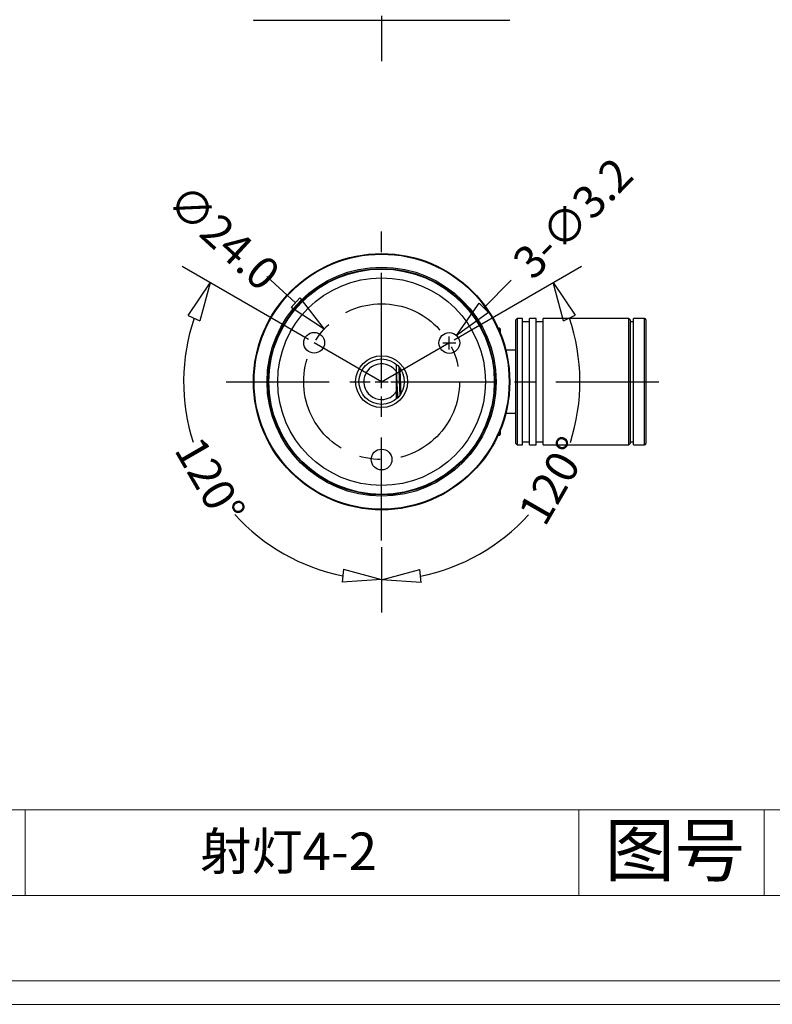
# Model space of a CAD drawing. Units: millimetres. Extents: x 1051 to 2391, y -75 to 375.
# Drawn here: x 1949 to 2065, y -75 to 76 of the extents above; entities that cross this region are included whole.
import ezdxf

# ---------------------------------------------------------------- set-up
doc = ezdxf.new("R2010")
doc.units = ezdxf.units.MM
doc.linetypes.add('CENTER', pattern=[50.8, 31.75, -6.35, 6.35, -6.35])
doc.layers.get('0').update_dxf_attribs({"color": 8, "lineweight": 30})
doc.layers.get('Defpoints').update_dxf_attribs({"color": 6, "lineweight": 9})
for name, color, linetype, lineweight in [('CenterLine', 1, 'CENTER', 9), ('Dimension', 136, 'Continuous', 9), ('SolidLine', 7, 'Continuous', 30)]:
    doc.layers.add(name, color=color, linetype=linetype, lineweight=lineweight)
doc.styles.add('微软雅黑-Light', font='txt')
doc.dimstyles.new('DENGTECx1.5', dxfattribs={"dimtxt": 5, "dimasz": 6, "dimexe": 5, "dimexo": 1, "dimgap": 0.5, "dimtad": 0, "dimdec": 1, "dimzin": 0, "dimdsep": 46, "dimtxsty": 'Standard', "dimblk": 'CLOSEDBLANK', "dimcen": 1, "dimadec": 0, "dimazin": 3, "dimtfac": 1, "dimtdec": 1, "dimtofl": 0, "dimtmove": 0, "dimatfit": 3, "dimldrblk": 'CLOSEDBLANK', "dimfxl": 1, "dimtolj": 1, "dimtzin": 0, "dimarcsym": 0})

# ---------------------------------------------------------------- blocks, each defined once
blk = doc.blocks.new('_ClosedBlank')
at = {"color": 0, "linetype": 'ByBlock', "lineweight": -2}
for p, q in [((-1, 0.167), (0, 0)), ((-1, 0.167), (-1, -0.167)), ((0, 0), (-1, -0.167))]:
    blk.add_line(p, q, dxfattribs=at)
blk = doc.blocks.new('*D35')
at = {"layer": 'Defpoints', "color": 0, "lineweight": -3}
for p in [(1995.86, 28.58), (2013.55, 12.36)]:
    blk.add_point(p, dxfattribs=at)
at = {"layer": 'Dimension', "color": 0, "lineweight": -2}
for p, q in [((1987.02, 36.69), (1991.44, 32.64)), ((2004.71, 19.47), (2004.71, 21.47)), ((2003.71, 20.47), (2005.71, 20.47))]:
    blk.add_line(p, q, dxfattribs=at)
at = {"layer": 'Dimension', "color": 0, "lineweight": -2, "xscale": 6, "yscale": 6, "zscale": 6, "rotation": 317.482204316943}
blk.add_blockref('_ClosedBlank', (1995.86, 28.58), dxfattribs=at)
at = {"layer": 'Dimension', "color": 0, "lineweight": -3, "insert": (1980.41, 42.75), "char_height": 5, "attachment_point": 5, "rotation": 317.4822}
blk.add_mtext('\\A1;∅24.0', dxfattribs=at)
blk = doc.blocks.new('*D36')
at = {"layer": 'Defpoints', "color": 0, "lineweight": -3}
for p in [(2016.26, 27.58), (2014.01, 25.3)]:
    blk.add_point(p, dxfattribs=at)
at = {"layer": 'Dimension', "color": 0, "lineweight": -2}
for p, q in [((2024.69, 36.11), (2020.48, 31.85)), ((2015.14, 25.44), (2015.14, 27.44)), ((2014.14, 26.44), (2016.14, 26.44))]:
    blk.add_line(p, q, dxfattribs=at)
at = {"layer": 'Dimension', "color": 0, "lineweight": -2, "xscale": 6, "yscale": 6, "zscale": 6, "rotation": 225.3389627707197}
blk.add_blockref('_ClosedBlank', (2016.26, 27.58), dxfattribs=at)
at = {"layer": 'Dimension', "color": 0, "lineweight": -3, "insert": (2034.17, 45.7), "char_height": 5, "attachment_point": 5, "rotation": 45.339}
blk.add_mtext('\\A1;{\\fGulim|b0|i0|c134|p0;3-\\fGulim|b0|i0|c129|p0;∅3.2}', dxfattribs=at)
blk = doc.blocks.new('*D37')
at = {"layer": 'Defpoints', "color": 0, "lineweight": -3}
for p in [(2004.71, 44.97), (1994.32, 26.47), (2004.71, 20.47), (1974.67, 15.18), (2004.71, -4.02)]:
    blk.add_point(p, dxfattribs=at)
at = {"layer": 'Dimension', "color": 0, "lineweight": -2}
for p, q in [((1993.45, 26.97), (1973.96, 38.22)), ((2004.71, -5.02), (2004.71, -15.03))]:
    blk.add_line(p, q, dxfattribs=at)
for start, end in [(161.2888, 197.828), (222.172, 258.7112)]:
    blk.add_arc((2004.71, 20.47), 30.5, start, end, dxfattribs=at)
at = {"layer": 'Dimension', "color": 0, "lineweight": -2, "xscale": 6, "yscale": 6, "zscale": 6}
for p, rotation in [((1978.29, 35.72), 65.64441371950987), ((2004.71, -10.03), 354.3555862804901)]:
    blk.add_blockref('_ClosedBlank', p, dxfattribs=dict(at, rotation=rotation))
at = {"layer": 'Dimension', "color": 0, "lineweight": -3, "insert": (1978.29, 5.22), "char_height": 5, "attachment_point": 5, "rotation": 300}
blk.add_mtext('\\A1;120°', dxfattribs=at)
blk = doc.blocks.new('*D38')
at = {"layer": 'Defpoints', "color": 0, "lineweight": -3}
for p in [(2004.71, 44.97), (2015.05, 26.44), (2004.71, 20.47), (2024.34, -2.93), (2004.71, -4.02)]:
    blk.add_point(p, dxfattribs=at)
at = {"layer": 'Dimension', "color": 0, "lineweight": -2}
for p, q in [((2015.91, 26.94), (2035.49, 38.25)), ((2004.71, -5.02), (2004.71, -15.08))]:
    blk.add_line(p, q, dxfattribs=at)
for start, end in [(342.1532, 18.7284), (281.2716, 317.8468)]:
    blk.add_arc((2004.71, 20.47), 30.55, start, end, dxfattribs=at)
at = {"layer": 'Dimension', "color": 0, "lineweight": -2, "xscale": 6, "yscale": 6, "zscale": 6}
for p, rotation in [((2031.16, 35.75), 114.3641947826337), ((2004.71, -10.08), 185.6358052173645)]:
    blk.add_blockref('_ClosedBlank', p, dxfattribs=dict(at, rotation=rotation))
at = {"layer": 'Dimension', "color": 0, "lineweight": -3, "insert": (2031.16, 5.2), "char_height": 5, "attachment_point": 5, "rotation": 60}
blk.add_mtext('\\A1;120°', dxfattribs=at)

msp = doc.modelspace()

# ---------------------------------------------------------------- linework, layer by layer
at = {"color": 7, "linetype": 'Continuous', "lineweight": 25}
for p, q in [((2025.6, 30.22), (2025.4, 30.02)), ((2025.4, 10.92), (2025.4, 30.02)), ((2026.4, 30.22), (2025.6, 30.22)), ((2025.6, 30.22), (2025.6, 10.72)), ((2026.4, 20.77), (2026.4, 30.22)), ((2027.5, 29.72), (2026.4, 29.72)), ((2028.5, 30.22), (2027.5, 30.22)), ((2027.5, 20.77), (2027.5, 30.22)), ((2028.5, 20.77), (2028.5, 30.22)), ((2029.6, 29.72), (2028.5, 29.72)), ((2042.8, 30.22), (2029.6, 30.22)), ((2029.6, 20.77), (2029.6, 30.22)), ((2043, 30.02), (2042.8, 30.22)), ((2042.8, 20.77), (2042.8, 30.22)), ((2043, 30.02), (2043, 20.76)), ((2043.5, 29.72), (2043, 29.72)), ((2045.2, 30.22), (2043.5, 30.22)), ((2043.5, 19.25), (2043.5, 30.22)), ((2045.4, 30.02), (2045.4, 19.27)), ((2022.86, 28.72), (2022.65, 28.72)), ((2022.96, 28.62), (2022.96, 28.53)), ((2022.96, 28.53), (2022.96, 28.02)), ((2025.4, 25.33), (2023.85, 25.33)), ((2006.96, 22.45), (2006.96, 22.26)), ((2026.4, 10.72), (2026.4, 20.77)), ((2027.5, 10.72), (2027.5, 20.77)), ((2028.5, 10.72), (2028.5, 20.77)), ((2029.6, 10.72), (2029.6, 20.77)), ((2042.8, 10.72), (2042.8, 20.77)), ((2043, 20.76), (2043, 10.92)), ((2043.5, 10.72), (2043.5, 19.25)), ((2045.4, 19.27), (2045.4, 10.92)), ((2023.85, 15.61), (2025.4, 15.61)), ((2022.65, 12.22), (2022.86, 12.22)), ((2022.96, 12.92), (2022.96, 12.32)), ((2025.4, 10.92), (2025.6, 10.72)), ((2025.6, 10.72), (2026.4, 10.72)), ((2026.4, 11.22), (2027.5, 11.22)), ((2027.5, 10.72), (2028.5, 10.72)), ((2028.5, 11.22), (2029.6, 11.22)), ((2029.6, 10.72), (2042.8, 10.72)), ((2042.8, 10.72), (2043, 10.92)), ((2043, 11.22), (2043.5, 11.22)), ((2043.5, 10.72), (2045.2, 10.72))]:
    msp.add_line(p, q, dxfattribs=at)
at = {"color": 8, "linetype": 'Continuous', "lineweight": 25}
for p, q in [((2045.2, 19.25), (2045.2, 30.22)), ((2022.86, 28.63), (2022.86, 28.72)), ((2022.86, 28.26), (2022.86, 28.63)), ((2045.2, 10.72), (2045.2, 19.25)), ((2022.86, 12.22), (2022.86, 12.68))]:
    msp.add_line(p, q, dxfattribs=at)
at = {"color": 7, "linetype": 'Continuous', "lineweight": 25}
for centre, radius in [((2004.71, 20.47), 19.75), ((2004.71, 20.47), 19.65), ((2004.71, 20.47), 17.65), ((2004.71, 20.47), 17.45), ((2004.71, 20.47), 17.36), ((2004.71, 20.47), 16), ((1994.32, 26.47), 1.6), ((2015.14, 26.44), 1.6), ((2004.71, 20.47), 4), ((2004.71, 20.47), 3.5), ((2004.71, 8.47), 1.6)]:
    msp.add_circle(centre, radius, dxfattribs=at)
for centre, radius, start, end in [((2045.2, 30.02), 0.2, 0, 90), ((2022.86, 28.62), 0.1, 0, 90), ((2004.71, 20.47), 2.75, 36.1991, 270), ((2004.71, 20.47), 2.75, 270, 326.6055), ((2022.86, 12.32), 0.1, 270, 0), ((2045.2, 10.92), 0.2, 270, 0)]:
    msp.add_arc(centre, radius, start, end, dxfattribs=at)
for points, knots in [([(2006.96, 23.07), (2006.96, 23.06), (2006.96, 22.83), (2006.96, 22.47), (2006.96, 22.13)], [0, 0, 0, 0, 0.063727, 1, 1, 1, 1]), ([(2006.96, 22.13), (2006.96, 21.85), (2006.96, 21.24), (2006.96, 20.14), (2006.96, 19), (2006.96, 18.18), (2006.96, 17.87), (2006.96, 17.81)], [0, 0, 0, 0, 0.20569, 0.447626, 0.689445, 0.9438, 1, 1, 1, 1]), ([(2006.96, 22.13), (2006.97, 21.87), (2007, 21.34), (2007.05, 20.34), (2007.1, 19.26), (2007.15, 18.41), (2007.17, 18.12), (2007.17, 18.06)], [0, 0, 0, 0, 0.19648, 0.39343, 0.662981, 0.938009, 1, 1, 1, 1]), ([(2007.34, 22.72), (2007.34, 22.61), (2007.36, 22.23), (2007.39, 21.45), (2007.43, 20.47), (2007.47, 19.5), (2007.5, 18.82), (2007.51, 18.51), (2007.52, 18.47)], [0, 0, 0, 0, 0.097002, 0.315953, 0.534907, 0.748978, 0.967133, 1, 1, 1, 1]), ([(2007.71, 18.71), (2007.71, 18.9), (2007.68, 19.38), (2007.65, 20.25), (2007.61, 21.23), (2007.58, 22), (2007.56, 22.38), (2007.56, 22.49)], [0, 0, 0, 0, 0.162003, 0.405787, 0.654222, 0.904179, 1, 1, 1, 1])]:
    msp.add_open_spline(points, degree=3, knots=knots, dxfattribs=at)
at = {"layer": 'CenterLine', "lineweight": -3, "ltscale": 0.5}
for p, q in [((2004.71, 330.88), (2004.71, 69.88)), ((2004.71, -4.02), (2004.71, 44.97)), ((2004.71, 20.47), (1994.32, 26.47)), ((2004.71, 20.47), (2015.05, 26.44)), ((1980.74, 20.47), (2049.82, 20.47))]:
    msp.add_line(p, q, dxfattribs=at)
msp.add_circle((2004.71, 20.47), 12, dxfattribs=at)
at = {"layer": 'Defpoints'}
for p, q in [((1756.39, -45.51), (2387.11, -45.51)), ((1949.78, -45.51), (1949.78, -58.7)), ((2035.1, -45.51), (2035.1, -58.7)), ((2063.67, -45.51), (2063.67, -58.7)), ((2387.11, -58.7), (1855.28, -58.7))]:
    msp.add_line(p, q, dxfattribs=at)
for points in [[(2390.71, -75.49), (2390.71, 374.51), (1752.79, 374.51), (1752.79, -75.49)], [(2387.11, -71.89), (2387.11, 370.91), (1756.39, 370.91), (1756.39, -71.89)]]:
    msp.add_lwpolyline(points, close=True, dxfattribs=at)
at = {"layer": 'SolidLine', "linetype": 'Continuous', "lineweight": 25}
msp.add_line((2024.36, 76.16), (1985.06, 76.16), dxfattribs=at)
for centre, start, end in [((1985.06, 76.26), 180, 270), ((2024.36, 76.26), 270, 0)]:
    msp.add_arc(centre, 0.1, start, end, dxfattribs=at)

# ---------------------------------------------------------------- texts
at = {"layer": 'Defpoints', "style": '微软雅黑-Light'}
msp.add_text('图号', height=7.911, dxfattribs=at).set_placement((2039.08, -55.69))
at = {"layer": 'Defpoints', "insert": (1989.52, -52.65), "char_height": 5.769, "width": 85.7735, "attachment_point": 5, "style": '微软雅黑-Light'}
msp.add_mtext(' 射灯4-2', dxfattribs=at)

# ---------------------------------------------------------------- dimensions: what is measured, and where the dimension line sits
at = {"layer": 'Dimension', "lineweight": -3}
dim = msp.add_diameter_dim_2p(p1=(2014.01, 25.3), p2=(2016.26, 27.58), text='{\\fGulim|b0|i0|c134|p0;3-\\fGulim|b0|i0|c129|p0;<>}', dimstyle='DENGTECx1.5', dxfattribs=at)
dim.commit()
dim.dimension.update_dxf_attribs({"geometry": '*D36', "text_midpoint": (2034.17, 45.7)})
dim = msp.add_diameter_dim_2p(p1=(2013.55, 12.36), p2=(1995.86, 28.58), dimstyle='DENGTECx1.5', dxfattribs=at)
dim.commit()
dim.dimension.update_dxf_attribs({"geometry": '*D35', "text_midpoint": (1980.41, 42.75)})
for base, line2, picture, middle in [((1974.67, 15.18), ((2004.71, 20.47), (1994.32, 26.47)), '*D37', (1978.29, 5.22)), ((2024.34, -2.93), ((2004.71, 20.47), (2015.05, 26.44)), '*D38', (2031.16, 5.2))]:
    dim = msp.add_angular_dim_2l(base=base, line1=((2004.71, -4.02), (2004.71, 44.97)), line2=line2, dimstyle='DENGTECx1.5', dxfattribs=at)
    dim.commit()
    dim.dimension.update_dxf_attribs({"geometry": picture, "text_midpoint": middle})

doc.saveas('drawing.dxf')
